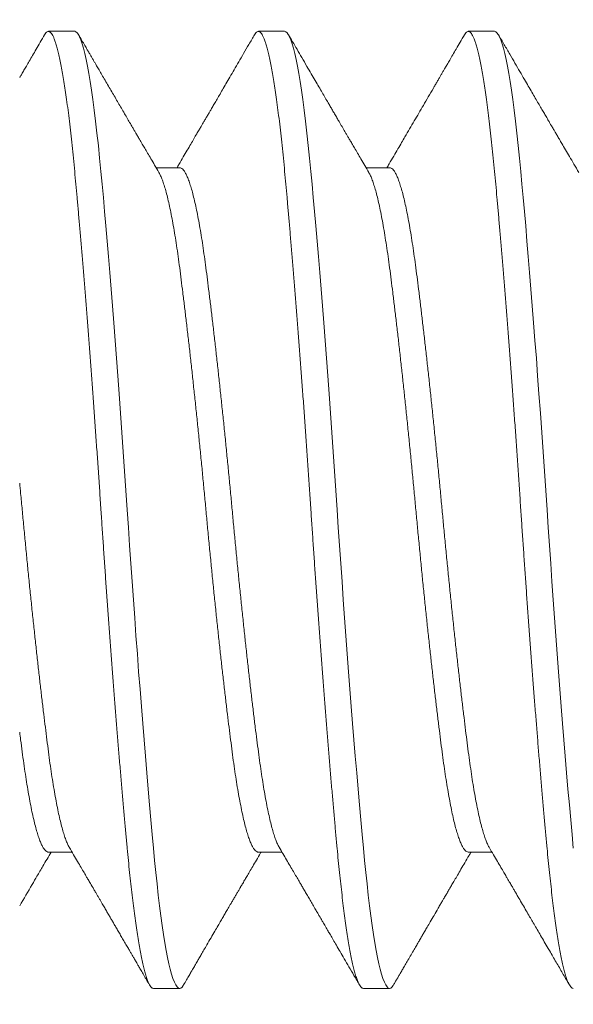
# Model space of a CAD drawing. Extents: x -27 to 75, y -61 to 40.
# Drawn here: x 45 to 46, y -47 to -47 of the extents above; entities that cross this region are included whole.
import ezdxf

# ---------------------------------------------------------------- set-up
doc = ezdxf.new("R2010")
doc.units = 0
doc.header["$LTSCALE"] = 0.25
doc.header["$MEASUREMENT"] = 0
doc.layers.get('0').update_dxf_attribs({"linetype": 'CONTINUOUS', "lineweight": 13})
doc.layers.get('DEFPOINTS').update_dxf_attribs({"linetype": 'CONTINUOUS'})
doc.layers.add('Text', color=7, linetype='CONTINUOUS', lineweight=15)
doc.styles.add('ROMAND', font='romand.shx', dxfattribs={"oblique": 15})
doc.dimstyles.new('ROMAND', dxfattribs={"dimscale": 4.5, "dimtxt": 0.1875, "dimasz": 0.1875, "dimexe": 0.0625, "dimexo": 0.0625, "dimgap": 0.0625, "dimtad": 0, "dimtih": 1, "dimtoh": 1, "dimdec": 3, "dimzin": 0, "dimdsep": 46, "dimlunit": 4, "dimtxsty": 'ROMAND', "dimcen": 0, "dimadec": 0, "dimazin": 0, "dimtfac": 1, "dimtdec": 3, "dimtofl": 0, "dimtmove": 0, "dimatfit": 3, "dimfxl": 0, "dimtolj": 1, "dimtzin": 0, "dimarcsym": 0})

# ---------------------------------------------------------------- blocks, each defined once
blk = doc.blocks.new('*D64')
at = {"layer": 'DEFPOINTS', "color": 0}
for p in [(49.47801, -44.09711), (51.07914, -44.09711)]:
    blk.add_point(p, dxfattribs=at)
at = {"layer": 'Text', "color": 0, "lineweight": -2}
blk.add_line((45.34491, -44.09711), (48.91551, -44.09711), dxfattribs=at)
at = {"layer": 'Text', "color": 0}
blk.add_solid([(48.91551, -44.00336), (48.91551, -44.19086), (49.47801, -44.09711)], dxfattribs=at)
at = {"layer": 'Text', "color": 0, "insert": (40.68919, -44.09711), "char_height": 0.5625, "attachment_point": 5, "style": 'ROMAND'}
blk.add_mtext('\\A1;SAFETY CHAIN\\PENCASED IN A HEAT\\PSHRUNK LATEX\\PSLEEVE', dxfattribs=at)
blk = doc.blocks.new('*D65')
at = {"layer": 'DEFPOINTS', "color": 0}
for p in [(49.89244, -50.17136), (49.77329, -50.36566)]:
    blk.add_point(p, dxfattribs=at)
at = {"layer": 'Text', "color": 0, "lineweight": -2}
for p, q in [((48.27108, -52.81536), (49.47924, -50.84518)), ((47.70858, -52.81536), (48.27108, -52.81536))]:
    blk.add_line(p, q, dxfattribs=at)
at = {"layer": 'Text', "color": 0}
blk.add_solid([(49.39932, -50.79617), (49.55916, -50.89419), (49.77329, -50.36566)], dxfattribs=at)
at = {"layer": 'Text', "color": 0, "insert": (42.61089, -52.81536), "char_height": 0.5625, "attachment_point": 5, "style": 'ROMAND'}
blk.add_mtext('\\A1;CAST ALUMINUM LED\\PUNIT MOUNTING RING\\Pw/ (4) VENT SLITS\\PFOR HEAT DISSIPATION', dxfattribs=at)

msp = doc.modelspace()

# ---------------------------------------------------------------- hatches: boundary and pattern name
h = msp.add_hatch()
h.set_pattern_fill('ANSI37', color=8, angle=90, style=0)
h.set_pattern_definition([(135, (-91.71621, -48.50628), (-0.08838835, -0.08838835), []), (225, (-91.71621, -48.50628), (0.08838835, -0.08838835), [])])
h.paths.add_polyline_path([(49.07295, -42.06372, 0.414214), (49.26045, -41.87622), (49.26045, -40.93872), (48.88545, -40.93872), (48.88545, -41.68872), (48.88545, -41.87622, -0.414214), (48.82295, -41.93872), (47.60607, -41.93872, 0.414214), (46.10607, -43.43872), (45.86282, -46.56034, -0.414214), (45.61958, -46.80358), (45.25472, -46.80358, 0.414214), (45.01147, -47.04682), (45.01147, -47.77655, 0.414214), (44.76823, -48.0198), (44.76823, -48.50628), (44.89323, -48.50628), (44.89323, -48.0198, -0.414214), (45.01147, -47.90155), (45.13647, -47.90155), (45.13647, -47.04682, -0.414214), (45.25472, -46.92858), (45.61958, -46.92858, 0.409953), (45.98779, -46.5657), (46.23108, -43.44347, -0.415227), (47.60607, -42.06372)])

# ---------------------------------------------------------------- linework, layer by layer
for p, q in [((45.50627, -47.06644), (45.50106, -47.06644)), ((45.54793, -47.06644), (45.54272, -47.06644)), ((45.5896, -47.06644), (45.58439, -47.06644)), ((45.5271, -47.09351), (45.52242, -47.09351)), ((45.56876, -47.09351), (45.56408, -47.09351)), ((45.50106, -47.22938), (45.50574, -47.22938)), ((45.54272, -47.22938), (45.5474, -47.22938)), ((45.58439, -47.22938), (45.58907, -47.22938)), ((45.52189, -47.25644), (45.5271, -47.25644)), ((45.56356, -47.25644), (45.56876, -47.25644))]:
    msp.add_line(p, q)
at = {"color": 8, "flags": 128}
for points in [[(45.52786, -47.25576), (45.52782, -47.25585), (45.52757, -47.25618), (45.52733, -47.25638), (45.5271, -47.25644), (45.52684, -47.25637), (45.52658, -47.25614), (45.52632, -47.25575), (45.52605, -47.2552), (45.52577, -47.25449), (45.5255, -47.25361), (45.52523, -47.25265), (45.52497, -47.25154), (45.5247, -47.25029), (45.52444, -47.2489), (45.52417, -47.24738), (45.5239, -47.24573), (45.52364, -47.24395), (45.52338, -47.24205), (45.52312, -47.24003), (45.52286, -47.23791), (45.52261, -47.23572), (45.52237, -47.23344), (45.52213, -47.23107), (45.52189, -47.22862), (45.52164, -47.22587), (45.52138, -47.22299), (45.52111, -47.22), (45.52084, -47.21689), (45.52057, -47.21367), (45.52029, -47.21035), (45.52003, -47.20713), (45.51976, -47.20384), (45.51949, -47.20047), (45.51923, -47.19705), (45.51896, -47.19357), (45.5187, -47.19004), (45.51843, -47.18648), (45.51817, -47.18289), (45.51791, -47.17928), (45.51765, -47.17565), (45.5174, -47.17209), (45.51716, -47.16852), (45.51692, -47.16497), (45.51668, -47.16144), (45.51643, -47.15763), (45.51617, -47.15379), (45.5159, -47.14995), (45.51563, -47.1461), (45.51536, -47.14226), (45.51508, -47.13843), (45.51482, -47.13485), (45.51455, -47.1313), (45.51429, -47.1278), (45.51402, -47.12434), (45.51375, -47.12094), (45.51349, -47.11761), (45.51322, -47.11435), (45.51296, -47.11117), (45.5127, -47.10807), (45.51244, -47.10507), (45.51219, -47.10222), (45.51195, -47.09946), (45.51171, -47.09681), (45.51147, -47.09427), (45.51122, -47.09163), (45.51096, -47.08908), (45.51069, -47.08663), (45.51042, -47.0843), (45.51015, -47.08209), (45.50987, -47.08), (45.50961, -47.07815), (45.50934, -47.07643), (45.50908, -47.07483), (45.50881, -47.07337), (45.50854, -47.07204), (45.50828, -47.07085), (45.50801, -47.0698), (45.50775, -47.0689), (45.50749, -47.06813), (45.50723, -47.06751), (45.50699, -47.06704), (45.50674, -47.06671), (45.5065, -47.06651), (45.50627, -47.06644), (45.50627, -47.06644)], [(45.56953, -47.25576), (45.56949, -47.25585), (45.56924, -47.25618), (45.569, -47.25638), (45.56876, -47.25644), (45.56851, -47.25637), (45.56825, -47.25614), (45.56799, -47.25575), (45.56772, -47.2552), (45.56744, -47.25449), (45.56716, -47.25361), (45.5669, -47.25265), (45.56664, -47.25154), (45.56637, -47.25029), (45.5661, -47.2489), (45.56584, -47.24738), (45.56557, -47.24573), (45.56531, -47.24395), (45.56504, -47.24205), (45.56478, -47.24003), (45.56453, -47.23791), (45.56428, -47.23572), (45.56403, -47.23344), (45.56379, -47.23107), (45.56356, -47.22862), (45.5633, -47.22587), (45.56304, -47.22299), (45.56278, -47.22), (45.56251, -47.21689), (45.56223, -47.21367), (45.56196, -47.21035), (45.56169, -47.20713), (45.56143, -47.20384), (45.56116, -47.20047), (45.56089, -47.19705), (45.56063, -47.19357), (45.56036, -47.19004), (45.5601, -47.18648), (45.55983, -47.18289), (45.55957, -47.17928), (45.55932, -47.17565), (45.55907, -47.17209), (45.55882, -47.16852), (45.55858, -47.16497), (45.55835, -47.16144), (45.55809, -47.15763), (45.55783, -47.15379), (45.55757, -47.14995), (45.5573, -47.1461), (45.55702, -47.14226), (45.55675, -47.13843), (45.55648, -47.13485), (45.55622, -47.1313), (45.55595, -47.1278), (45.55569, -47.12434), (45.55542, -47.12094), (45.55515, -47.11761), (45.55489, -47.11435), (45.55463, -47.11117), (45.55437, -47.10807), (45.55411, -47.10507), (45.55386, -47.10222), (45.55362, -47.09946), (45.55338, -47.09681), (45.55314, -47.09427), (45.55289, -47.09163), (45.55263, -47.08908), (45.55236, -47.08663), (45.55209, -47.0843), (45.55182, -47.08209), (45.55154, -47.08), (45.55128, -47.07815), (45.55101, -47.07643), (45.55074, -47.07483), (45.55048, -47.07337), (45.55021, -47.07204), (45.54995, -47.07085), (45.54968, -47.0698), (45.54942, -47.0689), (45.54916, -47.06813), (45.5489, -47.06751), (45.54865, -47.06704), (45.54841, -47.06671), (45.54817, -47.06651), (45.54793, -47.06644), (45.54793, -47.06644)], [(45.60522, -47.22862), (45.60497, -47.22587), (45.60471, -47.22299), (45.60444, -47.22), (45.60417, -47.21689), (45.6039, -47.21367), (45.60362, -47.21035), (45.60336, -47.20713), (45.60309, -47.20384), (45.60283, -47.20047), (45.60256, -47.19705), (45.60229, -47.19357), (45.60203, -47.19004), (45.60176, -47.18648), (45.6015, -47.18289), (45.60124, -47.17928), (45.60098, -47.17565), (45.60074, -47.17209), (45.60049, -47.16852), (45.60025, -47.16497), (45.60002, -47.16144), (45.59976, -47.15763), (45.5995, -47.15379), (45.59924, -47.14995), (45.59897, -47.1461), (45.59869, -47.14226), (45.59841, -47.13843), (45.59815, -47.13485), (45.59789, -47.1313), (45.59762, -47.1278), (45.59735, -47.12434), (45.59709, -47.12094), (45.59682, -47.11761), (45.59656, -47.11435), (45.59629, -47.11117), (45.59603, -47.10807), (45.59578, -47.10507), (45.59553, -47.10222), (45.59528, -47.09946), (45.59504, -47.09681), (45.59481, -47.09427), (45.59455, -47.09163), (45.59429, -47.08908), (45.59403, -47.08663), (45.59376, -47.0843), (45.59348, -47.08209), (45.59321, -47.08), (45.59294, -47.07815), (45.59268, -47.07643), (45.59241, -47.07483), (45.59214, -47.07337), (45.59188, -47.07204), (45.59161, -47.07085), (45.59135, -47.0698), (45.59108, -47.0689), (45.59082, -47.06813), (45.59057, -47.06751), (45.59032, -47.06704), (45.59007, -47.06671), (45.58983, -47.06651), (45.5896, -47.06644), (45.5896, -47.06644)]]:
    msp.add_lwpolyline(points, dxfattribs=at)
for points, knots in [([(45.50029, -47.06711), (45.5, -47.06762), (45.49944, -47.06858), (45.49864, -47.06995), (45.49792, -47.0712), (45.49727, -47.07231), (45.4967, -47.07329), (45.4962, -47.07414), (45.49579, -47.07486), (45.49551, -47.07534), (45.49537, -47.07557), (45.49535, -47.07561)], [0, 0, 0, 0, 0.0570419, 0.1091146, 0.1562209, 0.1983633, 0.2355439, 0.2677646, 0.295027, 0.3173324, 0.3217937, 0.3217937, 0.3217937, 0.3217937]), ([(45.52297, -47.09446), (45.52269, -47.09398), (45.52216, -47.09307), (45.52141, -47.09178), (45.52075, -47.09066), (45.52019, -47.08969), (45.51974, -47.08892), (45.5194, -47.08834), (45.51914, -47.0879), (45.51892, -47.08753), (45.51872, -47.08718), (45.51852, -47.08684), (45.51828, -47.08644), (45.51801, -47.08596), (45.51767, -47.08538), (45.51725, -47.08467), (45.51674, -47.0838), (45.51615, -47.08278), (45.51553, -47.08171), (45.5149, -47.08063), (45.51426, -47.07953), (45.51361, -47.07843), (45.51296, -47.0773), (45.5123, -47.07618), (45.51168, -47.07511), (45.51112, -47.07415), (45.51072, -47.07345), (45.51045, -47.073), (45.5103, -47.07273), (45.51016, -47.07249), (45.51003, -47.07227), (45.50991, -47.07207), (45.50979, -47.07186), (45.50965, -47.07161), (45.50943, -47.07125), (45.50913, -47.07073), (45.50873, -47.07004), (45.50824, -47.0692), (45.50766, -47.0682), (45.50725, -47.06749), (45.50703, -47.06711)], [0, 0, 0, 0, 0.052811, 0.099828, 0.141045, 0.176457, 0.206058, 0.225199, 0.240766, 0.253733, 0.26642, 0.278925, 0.29125, 0.310462, 0.331387, 0.354498, 0.388876, 0.426825, 0.466032, 0.506078, 0.545712, 0.586136, 0.62735, 0.669354, 0.709461, 0.744642, 0.774893, 0.785225, 0.794826, 0.803696, 0.811834, 0.819241, 0.825933, 0.83435, 0.846223, 0.86605, 0.891341, 0.922095, 0.958314, 1, 1, 1, 1]), ([(45.54196, -47.06711), (45.54159, -47.06775), (45.54087, -47.06899), (45.53982, -47.07079), (45.53884, -47.07248), (45.53793, -47.07404), (45.53709, -47.07549), (45.53631, -47.07682), (45.53561, -47.07803), (45.53497, -47.07912), (45.5344, -47.0801), (45.5339, -47.08096), (45.53346, -47.08171), (45.53311, -47.08231), (45.53284, -47.08278), (45.53263, -47.08313), (45.53245, -47.08344), (45.53229, -47.08372), (45.53211, -47.08403), (45.5319, -47.08439), (45.53164, -47.08484), (45.53132, -47.08538), (45.53093, -47.08606), (45.53045, -47.08686), (45.5299, -47.0878), (45.52928, -47.08888), (45.52857, -47.09009), (45.52779, -47.09142), (45.52711, -47.09258), (45.5267, -47.09329), (45.52657, -47.09351)], [0, 0, 0, 0, 0.072637, 0.140813, 0.204531, 0.263794, 0.318604, 0.368965, 0.414879, 0.456348, 0.493373, 0.525957, 0.554204, 0.578489, 0.594125, 0.607553, 0.618772, 0.628374, 0.639801, 0.653607, 0.669853, 0.69033, 0.715869, 0.746465, 0.782118, 0.822822, 0.868575, 0.919371, 0.975205, 1, 1, 1, 1]), ([(45.56464, -47.09446), (45.56437, -47.09399), (45.56384, -47.0931), (45.5631, -47.09182), (45.56242, -47.09067), (45.56183, -47.08964), (45.56131, -47.08876), (45.56087, -47.08801), (45.56051, -47.08739), (45.56019, -47.08684), (45.5599, -47.08635), (45.55961, -47.08586), (45.55933, -47.08537), (45.55903, -47.08485), (45.55869, -47.08428), (45.5583, -47.0836), (45.55786, -47.08285), (45.55742, -47.08209), (45.55699, -47.08136), (45.55652, -47.08055), (45.55598, -47.07964), (45.55537, -47.07858), (45.5547, -47.07743), (45.55397, -47.07618), (45.55318, -47.07482), (45.55229, -47.0733), (45.55136, -47.07169), (45.55041, -47.07005), (45.54953, -47.06854), (45.54896, -47.06758), (45.5487, -47.06711)], [0, 0, 0, 0, 0.0513886, 0.0981415, 0.140254, 0.1777218, 0.2105411, 0.2371706, 0.2596803, 0.2790955, 0.2970807, 0.3136583, 0.3332749, 0.3508662, 0.3705311, 0.396249, 0.4248406, 0.4526512, 0.4795946, 0.5056702, 0.5414044, 0.5797241, 0.6217723, 0.6675506, 0.7170608, 0.7703048, 0.8343471, 0.8940319, 0.9492506, 1, 1, 1, 1]), ([(45.58363, -47.06711), (45.58333, -47.06761), (45.58278, -47.06856), (45.582, -47.0699), (45.58132, -47.07108), (45.58072, -47.0721), (45.58023, -47.07296), (45.57984, -47.07361), (45.57957, -47.07409), (45.57937, -47.07443), (45.57923, -47.07467), (45.57911, -47.07487), (45.57901, -47.07505), (45.57888, -47.07527), (45.57873, -47.07553), (45.5785, -47.07592), (45.5782, -47.07644), (45.57783, -47.07707), (45.57724, -47.07809), (45.57645, -47.07944), (45.57549, -47.08109), (45.57456, -47.08268), (45.57365, -47.08424), (45.57273, -47.08581), (45.5719, -47.08724), (45.57112, -47.08857), (45.57038, -47.08984), (45.56956, -47.09125), (45.56883, -47.09249), (45.56838, -47.09326), (45.56824, -47.09351)], [0, 0, 0, 0, 0.056901, 0.107685, 0.152354, 0.190912, 0.22336, 0.249701, 0.265449, 0.277763, 0.287679, 0.29354, 0.30001, 0.308262, 0.318295, 0.330109, 0.35227, 0.377254, 0.402082, 0.467469, 0.531231, 0.589509, 0.648432, 0.708029, 0.768561, 0.811065, 0.859074, 0.912582, 0.971582, 1, 1, 1, 1]), ([(45.60631, -47.09446), (45.60599, -47.09391), (45.60537, -47.09285), (45.60449, -47.09135), (45.60369, -47.08999), (45.60303, -47.08885), (45.60248, -47.08791), (45.60204, -47.08716), (45.60166, -47.0865), (45.60135, -47.08597), (45.60111, -47.08556), (45.60093, -47.08526), (45.60079, -47.08501), (45.60065, -47.08478), (45.60049, -47.0845), (45.60029, -47.08416), (45.60006, -47.08377), (45.59975, -47.08324), (45.59935, -47.08255), (45.59884, -47.08168), (45.59828, -47.08072), (45.59767, -47.07966), (45.597, -47.07852), (45.59628, -47.07728), (45.59548, -47.07591), (45.5946, -47.0744), (45.59363, -47.07273), (45.5926, -47.07095), (45.5915, -47.06907), (45.59075, -47.06778), (45.59036, -47.06711)], [0, 0, 0, 0, 0.060532, 0.115658, 0.165371, 0.209664, 0.240661, 0.268306, 0.29248, 0.312515, 0.326816, 0.33773, 0.345397, 0.353504, 0.363696, 0.375973, 0.390336, 0.406784, 0.434432, 0.466343, 0.50165, 0.54022, 0.582053, 0.627152, 0.675517, 0.732493, 0.793427, 0.858321, 0.927177, 1, 1, 1, 1]), ([(45.50518, -47.22843), (45.50547, -47.22893), (45.50603, -47.22987), (45.50681, -47.23121), (45.5075, -47.23239), (45.5081, -47.23341), (45.5086, -47.23428), (45.50899, -47.23494), (45.50927, -47.23542), (45.50947, -47.23576), (45.50962, -47.23602), (45.50974, -47.23622), (45.50985, -47.23641), (45.50999, -47.23665), (45.51016, -47.23695), (45.51038, -47.23733), (45.51066, -47.2378), (45.51097, -47.23833), (45.51129, -47.23888), (45.51166, -47.23953), (45.51209, -47.24025), (45.51255, -47.24104), (45.51297, -47.24177), (45.51336, -47.24244), (45.51375, -47.2431), (45.51414, -47.24377), (45.51457, -47.24451), (45.51503, -47.2453), (45.51552, -47.24614), (45.51604, -47.24703), (45.51654, -47.2479), (45.51699, -47.24866), (45.51736, -47.24929), (45.51766, -47.24981), (45.51792, -47.25026), (45.51815, -47.25065), (45.51836, -47.25102), (45.51861, -47.25145), (45.51894, -47.25201), (45.51935, -47.25272), (45.51986, -47.2536), (45.52046, -47.25463), (45.52089, -47.25538), (45.52113, -47.25577)], [0, 0, 0, 0, 0.054825, 0.103834, 0.147021, 0.184382, 0.215912, 0.241607, 0.257047, 0.269202, 0.279117, 0.285006, 0.291519, 0.300187, 0.311011, 0.323991, 0.342058, 0.362595, 0.382659, 0.401792, 0.433646, 0.462532, 0.488449, 0.513259, 0.535935, 0.560679, 0.587489, 0.616369, 0.647316, 0.680334, 0.713393, 0.74293, 0.763976, 0.782723, 0.799172, 0.813322, 0.82566, 0.840172, 0.8605, 0.886646, 0.91861, 0.956394, 1, 1, 1, 1]), ([(45.54685, -47.22843), (45.54709, -47.22885), (45.54758, -47.22968), (45.5483, -47.23091), (45.549, -47.2321), (45.54965, -47.23322), (45.55024, -47.23422), (45.55073, -47.23507), (45.55116, -47.2358), (45.55156, -47.23649), (45.55199, -47.23724), (45.55247, -47.23805), (45.55298, -47.23892), (45.55352, -47.23985), (45.55403, -47.24072), (45.55447, -47.24147), (45.55481, -47.24206), (45.55509, -47.24254), (45.55531, -47.24292), (45.55549, -47.24322), (45.55567, -47.24354), (45.55591, -47.24394), (45.55621, -47.24447), (45.55658, -47.24511), (45.55704, -47.24589), (45.55759, -47.24683), (45.55823, -47.24794), (45.55897, -47.2492), (45.5598, -47.25062), (45.56071, -47.2522), (45.56172, -47.25393), (45.56243, -47.25514), (45.56279, -47.25577)], [0, 0, 0, 0, 0.045888, 0.091342, 0.135713, 0.176482, 0.213396, 0.246488, 0.269148, 0.294141, 0.321466, 0.351126, 0.383122, 0.417454, 0.452835, 0.478486, 0.500124, 0.517749, 0.531358, 0.541058, 0.551148, 0.566403, 0.585298, 0.608281, 0.636684, 0.671349, 0.711755, 0.757905, 0.809801, 0.867446, 0.930845, 1, 1, 1, 1]), ([(45.58851, -47.22843), (45.5888, -47.22893), (45.58936, -47.22987), (45.59013, -47.2312), (45.59082, -47.23236), (45.5914, -47.23337), (45.59187, -47.23417), (45.59223, -47.23478), (45.5925, -47.23524), (45.59273, -47.23563), (45.59293, -47.23598), (45.59312, -47.23631), (45.59335, -47.2367), (45.59365, -47.23721), (45.59402, -47.23784), (45.59452, -47.23871), (45.59514, -47.23977), (45.59586, -47.241), (45.59652, -47.24214), (45.59714, -47.24321), (45.59775, -47.24425), (45.59841, -47.24537), (45.59911, -47.24659), (45.59987, -47.24789), (45.60084, -47.24954), (45.60196, -47.25148), (45.60323, -47.25366), (45.60405, -47.25508), (45.60446, -47.25577)], [0, 0, 0, 0, 0.054586, 0.103243, 0.145965, 0.182746, 0.213582, 0.233597, 0.249955, 0.263986, 0.276823, 0.288467, 0.299521, 0.3202, 0.344118, 0.368962, 0.415245, 0.460726, 0.504325, 0.539988, 0.577674, 0.618704, 0.663081, 0.710806, 0.76188, 0.844224, 0.923614, 1, 1, 1, 1]), ([(45.49535, -47.24005), (45.49617, -47.23864), (45.49732, -47.23668), (45.49885, -47.23405), (45.50011, -47.23191), (45.50104, -47.23031), (45.50159, -47.22938)], [0.5953541, 0.5953541, 0.5953541, 0.5953541, 0.7559727, 0.8183125, 0.8941975, 1, 1, 1, 1]), ([(45.52786, -47.25577), (45.52806, -47.25543), (45.52843, -47.25479), (45.52895, -47.25391), (45.52938, -47.25317), (45.52972, -47.25257), (45.53, -47.25209), (45.53026, -47.25166), (45.53056, -47.25114), (45.53094, -47.25048), (45.53141, -47.24968), (45.53193, -47.24878), (45.53258, -47.24767), (45.53329, -47.24644), (45.53404, -47.24516), (45.53469, -47.24404), (45.53526, -47.24306), (45.53576, -47.2422), (45.53624, -47.24138), (45.53675, -47.24051), (45.53722, -47.2397), (45.53765, -47.23896), (45.53802, -47.23833), (45.53837, -47.23772), (45.53867, -47.23722), (45.53889, -47.23685), (45.53903, -47.2366), (45.53915, -47.23639), (45.53927, -47.23619), (45.53942, -47.23593), (45.53963, -47.23558), (45.53992, -47.23508), (45.54032, -47.23439), (45.54084, -47.23351), (45.54145, -47.23246), (45.54215, -47.23126), (45.54276, -47.23021), (45.54314, -47.22957), (45.54325, -47.22938)], [0, 0, 0, 0, 0.038963, 0.072455, 0.100477, 0.123033, 0.140121, 0.155236, 0.172315, 0.199008, 0.229418, 0.263542, 0.30138, 0.355362, 0.403661, 0.446279, 0.483221, 0.514488, 0.54417, 0.576997, 0.613292, 0.636303, 0.660517, 0.685033, 0.705422, 0.717724, 0.727317, 0.734236, 0.740675, 0.75052, 0.763771, 0.780427, 0.807929, 0.841479, 0.881072, 0.926704, 0.978369, 1, 1, 1, 1]), ([(45.56953, -47.25577), (45.56965, -47.25557), (45.56986, -47.2552), (45.57014, -47.25472), (45.57036, -47.25435), (45.57053, -47.25405), (45.5707, -47.25377), (45.57094, -47.25334), (45.57128, -47.25277), (45.57174, -47.25196), (45.57228, -47.25105), (45.57287, -47.25002), (45.57346, -47.24902), (45.57401, -47.24808), (45.57449, -47.24725), (45.57493, -47.24649), (45.57535, -47.24577), (45.57576, -47.24506), (45.57626, -47.24421), (45.57687, -47.24316), (45.57761, -47.2419), (45.57828, -47.24074), (45.57884, -47.23978), (45.57923, -47.23912), (45.57954, -47.23859), (45.57975, -47.23822), (45.57988, -47.238), (45.57996, -47.23786), (45.58005, -47.23771), (45.5802, -47.23746), (45.58043, -47.23706), (45.58076, -47.2365), (45.58117, -47.23579), (45.58168, -47.23493), (45.58227, -47.23391), (45.58294, -47.23275), (45.58371, -47.23144), (45.58438, -47.2303), (45.58479, -47.2296), (45.58492, -47.22938)], [0, 0, 0, 0, 0.023195, 0.041499, 0.054914, 0.065311, 0.075896, 0.086723, 0.113218, 0.141544, 0.177937, 0.217234, 0.258123, 0.292201, 0.323673, 0.352539, 0.3788, 0.404561, 0.433705, 0.475809, 0.523524, 0.576846, 0.607327, 0.632627, 0.652746, 0.667686, 0.673868, 0.678379, 0.683212, 0.691218, 0.70686, 0.728179, 0.755172, 0.787836, 0.826167, 0.870161, 0.919814, 0.975119, 1, 1, 1, 1])]:
    msp.add_open_spline(points, degree=3, knots=knots)
at = {"color": 8}
for points, knots in [([(45.52189, -47.25644), (45.52181, -47.25643), (45.52164, -47.2564), (45.52138, -47.25616), (45.52111, -47.25577), (45.52084, -47.25522), (45.52057, -47.25451), (45.52029, -47.25366), (45.52003, -47.25267), (45.51976, -47.25156), (45.51949, -47.25031), (45.51923, -47.24892), (45.51896, -47.2474), (45.5187, -47.24575), (45.51843, -47.24397), (45.51817, -47.24207), (45.51791, -47.24006), (45.51765, -47.23794), (45.5174, -47.23574), (45.51716, -47.23346), (45.51692, -47.23109), (45.51668, -47.22857), (45.51643, -47.22588), (45.51617, -47.223), (45.5159, -47.22001), (45.51563, -47.2169), (45.51536, -47.21368), (45.51509, -47.21042), (45.51482, -47.20714), (45.51455, -47.20385), (45.51429, -47.20048), (45.51402, -47.19706), (45.51375, -47.19358), (45.51349, -47.19005), (45.51322, -47.18649), (45.51296, -47.1829), (45.5127, -47.17929), (45.51244, -47.17568), (45.51219, -47.17209), (45.51195, -47.16853), (45.51171, -47.16498), (45.51147, -47.16135), (45.51122, -47.15762), (45.51096, -47.15378), (45.51069, -47.14994), (45.51042, -47.14609), (45.51015, -47.14225), (45.50988, -47.13849), (45.50961, -47.13484), (45.50934, -47.13129), (45.50908, -47.12779), (45.50881, -47.12433), (45.50854, -47.12093), (45.50828, -47.1176), (45.50801, -47.11434), (45.50775, -47.11116), (45.50749, -47.10806), (45.50724, -47.10508), (45.50699, -47.10221), (45.50674, -47.09945), (45.5065, -47.0968), (45.50626, -47.09418), (45.50601, -47.0916), (45.50575, -47.08905), (45.50549, -47.08661), (45.50522, -47.08427), (45.50494, -47.08206), (45.50467, -47.08001), (45.5044, -47.07813), (45.50414, -47.0764), (45.50387, -47.07481), (45.5036, -47.07335), (45.50334, -47.07202), (45.50307, -47.07083), (45.50281, -47.06978), (45.50254, -47.06887), (45.50228, -47.06811), (45.50203, -47.06749), (45.50178, -47.06702), (45.50153, -47.06669), (45.50129, -47.06649), (45.50105, -47.06642), (45.5008, -47.0665), (45.50055, -47.06671), (45.50038, -47.06699), (45.50029, -47.06712)], [0, 0, 0, 0, 0.012314, 0.024717, 0.037201, 0.049755, 0.06237, 0.075034, 0.087011, 0.099013, 0.111033, 0.123059, 0.135084, 0.147097, 0.15909, 0.171053, 0.182977, 0.194853, 0.206462, 0.21801, 0.229487, 0.240887, 0.253201, 0.265604, 0.278088, 0.290642, 0.303256, 0.315921, 0.327898, 0.3399, 0.35192, 0.363946, 0.375971, 0.387984, 0.399977, 0.41194, 0.423864, 0.43574, 0.447349, 0.458897, 0.470374, 0.481774, 0.494088, 0.506491, 0.518975, 0.531529, 0.544143, 0.556808, 0.568784, 0.580787, 0.592806, 0.604833, 0.616858, 0.628871, 0.640864, 0.652826, 0.66475, 0.676627, 0.688236, 0.699783, 0.711261, 0.72266, 0.734974, 0.747378, 0.759862, 0.772416, 0.78503, 0.797694, 0.809671, 0.821674, 0.833693, 0.84572, 0.857744, 0.869758, 0.88175, 0.893713, 0.905637, 0.917513, 0.929123, 0.94067, 0.952147, 0.963547, 0.975861, 0.988265, 1, 1, 1, 1]), ([(45.56356, -47.25644), (45.56347, -47.25643), (45.5633, -47.2564), (45.56304, -47.25616), (45.56278, -47.25577), (45.56251, -47.25522), (45.56223, -47.25451), (45.56196, -47.25366), (45.56169, -47.25267), (45.56143, -47.25156), (45.56116, -47.25031), (45.56089, -47.24892), (45.56063, -47.2474), (45.56036, -47.24575), (45.5601, -47.24397), (45.55983, -47.24207), (45.55957, -47.24006), (45.55932, -47.23794), (45.55907, -47.23574), (45.55882, -47.23346), (45.55858, -47.23109), (45.55834, -47.22857), (45.55809, -47.22588), (45.55783, -47.223), (45.55757, -47.22001), (45.5573, -47.2169), (45.55702, -47.21368), (45.55675, -47.21042), (45.55648, -47.20714), (45.55622, -47.20385), (45.55595, -47.20048), (45.55569, -47.19706), (45.55542, -47.19358), (45.55515, -47.19005), (45.55489, -47.18649), (45.55463, -47.1829), (45.55437, -47.17929), (45.55411, -47.17568), (45.55386, -47.17209), (45.55362, -47.16853), (45.55338, -47.16498), (45.55313, -47.16135), (45.55289, -47.15762), (45.55263, -47.15378), (45.55236, -47.14994), (45.55209, -47.14609), (45.55182, -47.14225), (45.55154, -47.13849), (45.55128, -47.13484), (45.55101, -47.13129), (45.55074, -47.12779), (45.55048, -47.12433), (45.55021, -47.12093), (45.54995, -47.1176), (45.54968, -47.11434), (45.54942, -47.11116), (45.54916, -47.10806), (45.5489, -47.10508), (45.54865, -47.10221), (45.54841, -47.09945), (45.54817, -47.0968), (45.54793, -47.09418), (45.54768, -47.0916), (45.54742, -47.08905), (45.54715, -47.08661), (45.54688, -47.08427), (45.54661, -47.08206), (45.54634, -47.08001), (45.54607, -47.07813), (45.5458, -47.0764), (45.54554, -47.07481), (45.54527, -47.07335), (45.545, -47.07202), (45.54474, -47.07083), (45.54447, -47.06978), (45.54421, -47.06887), (45.54395, -47.06811), (45.54369, -47.06749), (45.54344, -47.06702), (45.5432, -47.06669), (45.54296, -47.06649), (45.54272, -47.06642), (45.54247, -47.0665), (45.54221, -47.06671), (45.54204, -47.06699), (45.54196, -47.06712)], [0, 0, 0, 0, 0.012314, 0.024717, 0.037201, 0.049755, 0.062369, 0.075033, 0.08701, 0.099013, 0.111032, 0.123059, 0.135083, 0.147096, 0.159089, 0.171052, 0.182976, 0.194852, 0.206461, 0.218008, 0.229486, 0.240885, 0.253199, 0.265603, 0.278086, 0.29064, 0.303255, 0.315919, 0.327896, 0.339898, 0.351917, 0.363944, 0.375969, 0.387982, 0.399974, 0.411937, 0.423861, 0.435737, 0.447347, 0.458894, 0.470371, 0.481771, 0.494085, 0.506488, 0.518972, 0.531526, 0.54414, 0.556804, 0.568781, 0.580784, 0.592803, 0.604829, 0.616854, 0.628867, 0.64086, 0.652822, 0.664746, 0.676623, 0.688232, 0.699779, 0.711256, 0.722656, 0.73497, 0.747373, 0.759857, 0.772411, 0.785025, 0.79769, 0.809666, 0.821669, 0.833688, 0.845715, 0.857739, 0.869752, 0.881745, 0.893708, 0.905632, 0.917508, 0.929117, 0.940664, 0.952142, 0.963541, 0.975855, 0.988259, 1, 1, 1, 1]), ([(45.60522, -47.25644), (45.60514, -47.25643), (45.60497, -47.2564), (45.60471, -47.25616), (45.60444, -47.25577), (45.60417, -47.25522), (45.6039, -47.25451), (45.60363, -47.25366), (45.60336, -47.25267), (45.60309, -47.25156), (45.60283, -47.25031), (45.60256, -47.24892), (45.60229, -47.2474), (45.60203, -47.24575), (45.60176, -47.24397), (45.6015, -47.24207), (45.60124, -47.24006), (45.60099, -47.23794), (45.60074, -47.23574), (45.60049, -47.23346), (45.60025, -47.23109), (45.60001, -47.22857), (45.59976, -47.22588), (45.5995, -47.223), (45.59924, -47.22001), (45.59897, -47.2169), (45.59869, -47.21368), (45.59842, -47.21042), (45.59815, -47.20714), (45.59789, -47.20385), (45.59762, -47.20048), (45.59735, -47.19706), (45.59709, -47.19358), (45.59682, -47.19005), (45.59656, -47.18649), (45.59629, -47.1829), (45.59603, -47.17929), (45.59578, -47.17568), (45.59553, -47.17209), (45.59528, -47.16853), (45.59504, -47.16498), (45.5948, -47.16135), (45.59455, -47.15762), (45.59429, -47.15378), (45.59403, -47.14994), (45.59376, -47.14609), (45.59348, -47.14225), (45.59321, -47.13849), (45.59294, -47.13484), (45.59268, -47.13129), (45.59241, -47.12779), (45.59214, -47.12433), (45.59188, -47.12093), (45.59161, -47.1176), (45.59135, -47.11434), (45.59108, -47.11116), (45.59082, -47.10806), (45.59057, -47.10508), (45.59032, -47.10221), (45.59007, -47.09945), (45.58983, -47.0968), (45.58959, -47.09418), (45.58934, -47.0916), (45.58908, -47.08905), (45.58882, -47.08661), (45.58855, -47.08427), (45.58827, -47.08206), (45.588, -47.08001), (45.58773, -47.07813), (45.58747, -47.0764), (45.5872, -47.07481), (45.58694, -47.07335), (45.58667, -47.07202), (45.5864, -47.07083), (45.58614, -47.06978), (45.58588, -47.06887), (45.58562, -47.06811), (45.58536, -47.06749), (45.58511, -47.06702), (45.58487, -47.06669), (45.58463, -47.06649), (45.58438, -47.06642), (45.58414, -47.0665), (45.58388, -47.06671), (45.58371, -47.06699), (45.58363, -47.06712)], [0, 0, 0, 0, 0.012314, 0.024717, 0.037201, 0.049755, 0.062369, 0.075034, 0.087011, 0.099013, 0.111033, 0.123059, 0.135084, 0.147097, 0.15909, 0.171052, 0.182976, 0.194853, 0.206462, 0.218009, 0.229487, 0.240886, 0.2532, 0.265604, 0.278088, 0.290642, 0.303256, 0.31592, 0.327897, 0.3399, 0.351919, 0.363946, 0.37597, 0.387984, 0.399976, 0.411939, 0.423863, 0.435739, 0.447349, 0.458896, 0.470373, 0.481773, 0.494087, 0.50649, 0.518974, 0.531528, 0.544142, 0.556807, 0.568784, 0.580786, 0.592806, 0.604832, 0.616857, 0.62887, 0.640863, 0.652825, 0.664749, 0.676626, 0.688235, 0.699782, 0.71126, 0.722659, 0.734973, 0.747377, 0.75986, 0.772415, 0.785029, 0.797693, 0.80967, 0.821673, 0.833692, 0.845719, 0.857743, 0.869757, 0.881749, 0.893712, 0.905636, 0.917512, 0.929122, 0.940669, 0.952146, 0.963546, 0.97586, 0.988263, 1, 1, 1, 1]), ([(45.54685, -47.22841), (45.54679, -47.22831), (45.54662, -47.22802), (45.54633, -47.22738), (45.546, -47.2265), (45.54567, -47.22546), (45.54534, -47.22427), (45.545, -47.22291), (45.54466, -47.2214), (45.54433, -47.21973), (45.54399, -47.21793), (45.54367, -47.21599), (45.54335, -47.21394), (45.54303, -47.21177), (45.54272, -47.2095), (45.54242, -47.20712), (45.5421, -47.20462), (45.54178, -47.202), (45.54145, -47.19927), (45.54112, -47.19644), (45.54079, -47.19354), (45.54046, -47.19057), (45.54013, -47.18753), (45.53979, -47.18441), (45.53946, -47.18121), (45.53912, -47.17795), (45.53879, -47.17466), (45.53846, -47.17135), (45.53814, -47.16804), (45.53782, -47.16474), (45.53752, -47.16145), (45.53721, -47.15816), (45.53689, -47.15486), (45.53657, -47.15156), (45.53625, -47.14826), (45.53592, -47.145), (45.53558, -47.14178), (45.53525, -47.13862), (45.53492, -47.13551), (45.53458, -47.13245), (45.53425, -47.12944), (45.53391, -47.12649), (45.53358, -47.12364), (45.53325, -47.1209), (45.53293, -47.11828), (45.53261, -47.11577), (45.53231, -47.11339), (45.532, -47.11112), (45.53169, -47.10896), (45.53137, -47.10691), (45.53104, -47.10498), (45.53071, -47.10318), (45.53038, -47.10154), (45.53004, -47.10004), (45.52971, -47.09869), (45.52938, -47.09748), (45.52904, -47.09642), (45.5287, -47.09551), (45.52837, -47.09478), (45.52804, -47.0942), (45.52772, -47.0938), (45.5274, -47.09355), (45.5272, -47.09352), (45.5271, -47.09351)], [0, 0, 0, 0, 0.009287, 0.025942, 0.042361, 0.05882, 0.075301, 0.091781, 0.108578, 0.125333, 0.142025, 0.158634, 0.17514, 0.191525, 0.207769, 0.223977, 0.240325, 0.256795, 0.273367, 0.290022, 0.306441, 0.322901, 0.339381, 0.355861, 0.372658, 0.389413, 0.406105, 0.422714, 0.439221, 0.455605, 0.471849, 0.488058, 0.504406, 0.520875, 0.537448, 0.554103, 0.570521, 0.586981, 0.603461, 0.619942, 0.636738, 0.653493, 0.670185, 0.686794, 0.703301, 0.719685, 0.735929, 0.752138, 0.768486, 0.784955, 0.801528, 0.818183, 0.834602, 0.851061, 0.867541, 0.884022, 0.900818, 0.917573, 0.934265, 0.950875, 0.967381, 0.983765, 1, 1, 1, 1]), ([(45.58851, -47.22841), (45.58845, -47.22831), (45.58828, -47.22802), (45.588, -47.22738), (45.58767, -47.2265), (45.58734, -47.22546), (45.587, -47.22427), (45.58667, -47.22291), (45.58633, -47.2214), (45.58599, -47.21973), (45.58566, -47.21793), (45.58533, -47.21599), (45.58501, -47.21394), (45.5847, -47.21177), (45.58439, -47.2095), (45.58408, -47.20712), (45.58377, -47.20462), (45.58345, -47.202), (45.58312, -47.19927), (45.58279, -47.19644), (45.58246, -47.19354), (45.58213, -47.19057), (45.58179, -47.18753), (45.58146, -47.18441), (45.58112, -47.18121), (45.58079, -47.17795), (45.58045, -47.17466), (45.58013, -47.17135), (45.5798, -47.16804), (45.57949, -47.16474), (45.57918, -47.16145), (45.57888, -47.15816), (45.57856, -47.15486), (45.57824, -47.15156), (45.57791, -47.14826), (45.57758, -47.145), (45.57725, -47.14178), (45.57692, -47.13862), (45.57659, -47.13551), (45.57625, -47.13245), (45.57591, -47.12944), (45.57558, -47.12649), (45.57524, -47.12364), (45.57492, -47.1209), (45.5746, -47.11828), (45.57428, -47.11577), (45.57397, -47.11339), (45.57367, -47.11112), (45.57335, -47.10896), (45.57303, -47.10691), (45.5727, -47.10498), (45.57237, -47.10318), (45.57204, -47.10154), (45.57171, -47.10004), (45.57138, -47.09869), (45.57104, -47.09748), (45.57071, -47.09642), (45.57037, -47.09551), (45.57004, -47.09478), (45.56971, -47.09421), (45.56939, -47.0938), (45.56907, -47.09357), (45.56887, -47.09348), (45.56876, -47.09351), (45.56876, -47.09351)], [0, 0, 0, 0, 0.009292, 0.025947, 0.042365, 0.058824, 0.075304, 0.091784, 0.108581, 0.125335, 0.142027, 0.158636, 0.175142, 0.191526, 0.20777, 0.223978, 0.240326, 0.256795, 0.273367, 0.290021, 0.30644, 0.322899, 0.339379, 0.355859, 0.372655, 0.38941, 0.406102, 0.422711, 0.439216, 0.4556, 0.471844, 0.488052, 0.5044, 0.52087, 0.537441, 0.554096, 0.570515, 0.586974, 0.603454, 0.619934, 0.63673, 0.653485, 0.670176, 0.686785, 0.703291, 0.719675, 0.735919, 0.752127, 0.768475, 0.784944, 0.801516, 0.818171, 0.834589, 0.851048, 0.867528, 0.884009, 0.900805, 0.917559, 0.934251, 0.95086, 0.967366, 0.98375, 0.999994, 1, 1, 1, 1]), ([(45.54272, -47.22938), (45.54272, -47.22938), (45.54262, -47.22941), (45.54242, -47.22931), (45.5421, -47.22909), (45.54178, -47.22868), (45.54145, -47.22812), (45.54112, -47.22739), (45.54079, -47.2265), (45.54046, -47.22546), (45.54013, -47.22427), (45.53979, -47.22291), (45.53946, -47.2214), (45.53912, -47.21973), (45.53879, -47.21793), (45.53846, -47.21599), (45.53814, -47.21394), (45.53782, -47.21177), (45.53752, -47.2095), (45.53721, -47.20712), (45.53689, -47.20462), (45.53657, -47.202), (45.53625, -47.19927), (45.53592, -47.19644), (45.53558, -47.19354), (45.53525, -47.19057), (45.53492, -47.18753), (45.53458, -47.18441), (45.53425, -47.18121), (45.53391, -47.17795), (45.53358, -47.17466), (45.53325, -47.17135), (45.53293, -47.16804), (45.53261, -47.16474), (45.53231, -47.16145), (45.532, -47.15816), (45.53169, -47.15486), (45.53137, -47.15156), (45.53104, -47.14826), (45.53071, -47.145), (45.53038, -47.14178), (45.53004, -47.13862), (45.52971, -47.13551), (45.52938, -47.13245), (45.52904, -47.12944), (45.5287, -47.12649), (45.52837, -47.12364), (45.52804, -47.1209), (45.52772, -47.11828), (45.5274, -47.11577), (45.5271, -47.11339), (45.52679, -47.11112), (45.52648, -47.10896), (45.52616, -47.10691), (45.52583, -47.10498), (45.5255, -47.10318), (45.52517, -47.10154), (45.52484, -47.10004), (45.5245, -47.09869), (45.52417, -47.09748), (45.52383, -47.09641), (45.52349, -47.09552), (45.52321, -47.09487), (45.52304, -47.09458), (45.52298, -47.09448)], [0, 0, 0, 0, 0.0000086, 0.0162168, 0.0325646, 0.0490338, 0.0656057, 0.0822604, 0.0986788, 0.1151379, 0.1316176, 0.1480979, 0.164894, 0.1816485, 0.1983404, 0.2149491, 0.231455, 0.2478389, 0.2640827, 0.2802909, 0.2966387, 0.3131079, 0.3296798, 0.3463345, 0.3627529, 0.379212, 0.3956917, 0.412172, 0.4289681, 0.4457226, 0.4624144, 0.4790232, 0.4955291, 0.511913, 0.5281568, 0.544365, 0.5607127, 0.577182, 0.5937538, 0.6104086, 0.626827, 0.643286, 0.6597658, 0.676246, 0.6930422, 0.7097967, 0.7264885, 0.7430973, 0.7596032, 0.7759871, 0.7922309, 0.808439, 0.8247868, 0.8412561, 0.8578279, 0.8744826, 0.890901, 0.9073601, 0.9238399, 0.9403201, 0.9571163, 0.9738707, 0.9905626, 1, 1, 1, 1]), ([(45.58439, -47.22938), (45.58429, -47.22936), (45.58408, -47.22933), (45.58377, -47.22909), (45.58345, -47.22869), (45.58312, -47.22812), (45.58279, -47.22739), (45.58246, -47.2265), (45.58213, -47.22546), (45.58179, -47.22427), (45.58146, -47.22291), (45.58112, -47.2214), (45.58079, -47.21973), (45.58045, -47.21793), (45.58013, -47.21599), (45.5798, -47.21394), (45.57949, -47.21177), (45.57918, -47.2095), (45.57888, -47.20712), (45.57856, -47.20462), (45.57824, -47.202), (45.57791, -47.19927), (45.57758, -47.19644), (45.57725, -47.19354), (45.57692, -47.19057), (45.57659, -47.18753), (45.57625, -47.18441), (45.57591, -47.18121), (45.57558, -47.17795), (45.57524, -47.17466), (45.57492, -47.17135), (45.5746, -47.16804), (45.57428, -47.16474), (45.57397, -47.16145), (45.57367, -47.15816), (45.57335, -47.15486), (45.57303, -47.15156), (45.5727, -47.14826), (45.57237, -47.145), (45.57204, -47.14178), (45.57171, -47.13862), (45.57138, -47.13551), (45.57104, -47.13245), (45.57071, -47.12944), (45.57037, -47.12649), (45.57004, -47.12364), (45.56971, -47.1209), (45.56939, -47.11828), (45.56907, -47.11577), (45.56877, -47.11339), (45.56846, -47.11112), (45.56814, -47.10896), (45.56782, -47.10691), (45.5675, -47.10498), (45.56717, -47.10318), (45.56683, -47.10154), (45.5665, -47.10004), (45.56617, -47.09869), (45.56583, -47.09748), (45.5655, -47.09641), (45.56516, -47.09552), (45.56488, -47.09487), (45.5647, -47.09458), (45.56464, -47.09448)], [0, 0, 0, 0, 0.0162, 0.032548, 0.049017, 0.065589, 0.082244, 0.098663, 0.115123, 0.131603, 0.148083, 0.16488, 0.181634, 0.198327, 0.214936, 0.231442, 0.247826, 0.26407, 0.280279, 0.296627, 0.313096, 0.329669, 0.346324, 0.362742, 0.379202, 0.395682, 0.412162, 0.428959, 0.445714, 0.462406, 0.479015, 0.495521, 0.511905, 0.52815, 0.544358, 0.560706, 0.577176, 0.593748, 0.610403, 0.626822, 0.643281, 0.659761, 0.676242, 0.693038, 0.709793, 0.726485, 0.743094, 0.7596, 0.775985, 0.792229, 0.808437, 0.824785, 0.841255, 0.857827, 0.874482, 0.890901, 0.90736, 0.92384, 0.940321, 0.957117, 0.973872, 0.990564, 1, 1, 1, 1]), ([(45.50518, -47.22841), (45.50512, -47.22831), (45.50495, -47.22802), (45.50467, -47.22738), (45.50433, -47.2265), (45.504, -47.22546), (45.50367, -47.22427), (45.50333, -47.22291), (45.503, -47.2214), (45.50266, -47.21973), (45.50233, -47.21793), (45.502, -47.21599), (45.50168, -47.21394), (45.50136, -47.21177), (45.50106, -47.2095), (45.50075, -47.20712), (45.50044, -47.20462), (45.50012, -47.202), (45.49979, -47.19927), (45.49946, -47.19644), (45.49913, -47.19354), (45.49879, -47.19057), (45.49846, -47.18753), (45.49813, -47.18441), (45.49779, -47.18121), (45.49745, -47.17795), (45.49712, -47.17466), (45.49679, -47.17135), (45.49647, -47.16804), (45.49615, -47.16474), (45.49585, -47.16145), (45.49558, -47.15858), (45.49541, -47.15681), (45.49535, -47.15613)], [0, 0, 0, 0, 0.0092951, 0.0259499, 0.0423684, 0.0588276, 0.0753074, 0.0917878, 0.108584, 0.1253386, 0.1420305, 0.1586394, 0.1751454, 0.1915294, 0.2077733, 0.2239815, 0.2403294, 0.2567987, 0.2733707, 0.2900255, 0.306444, 0.3229032, 0.339383, 0.3558634, 0.3726596, 0.3894142, 0.4061061, 0.422715, 0.439221, 0.455605, 0.4718488, 0.4880571, 0.4981825, 0.4981825, 0.4981825, 0.4981825]), ([(45.50106, -47.22938), (45.50106, -47.22938), (45.50095, -47.22941), (45.50075, -47.22931), (45.50044, -47.22909), (45.50012, -47.22868), (45.49979, -47.22812), (45.49946, -47.22739), (45.49913, -47.2265), (45.49879, -47.22546), (45.49846, -47.22427), (45.49813, -47.22291), (45.49779, -47.2214), (45.49745, -47.21973), (45.49712, -47.21793), (45.49679, -47.21599), (45.49647, -47.21394), (45.49615, -47.21177), (45.49585, -47.2095), (45.49558, -47.20742), (45.49541, -47.20609), (45.49535, -47.20557)], [0, 0, 0, 0, 0.0000122, 0.0162201, 0.0325676, 0.0490366, 0.0656082, 0.0822627, 0.0986809, 0.1151397, 0.1316192, 0.1480992, 0.1648951, 0.1816493, 0.1983409, 0.2149495, 0.2314551, 0.2478388, 0.2640823, 0.2802902, 0.2904154, 0.2904154, 0.2904154, 0.2904154])]:
    msp.add_open_spline(points, degree=3, knots=knots, dxfattribs=at)

# ---------------------------------------------------------------- dimensions: what is measured, and where the dimension line sits
at = {"layer": 'Text'}
for p1, p2, text, picture, middle in [((51.07914, -44.09711), (49.47801, -44.09711), 'SAFETY CHAIN\\PENCASED IN A HEAT\\PSHRUNK LATEX\\PSLEEVE', '*D64', (40.68919, -44.09711)), ((49.89244, -50.17136), (49.77329, -50.36566), 'CAST ALUMINUM LED\\PUNIT MOUNTING RING\\Pw/ (4) VENT SLITS\\PFOR HEAT DISSIPATION', '*D65', (42.61089, -52.81536))]:
    dim = msp.add_diameter_dim_2p(p1=p1, p2=p2, text=text, dimstyle='ROMAND', override={"dimscale": 3}, dxfattribs=at)
    dim.commit()
    dim.dimension.update_dxf_attribs({"geometry": picture, "text_midpoint": middle, "dimtype": 163})

doc.saveas('drawing.dxf')
